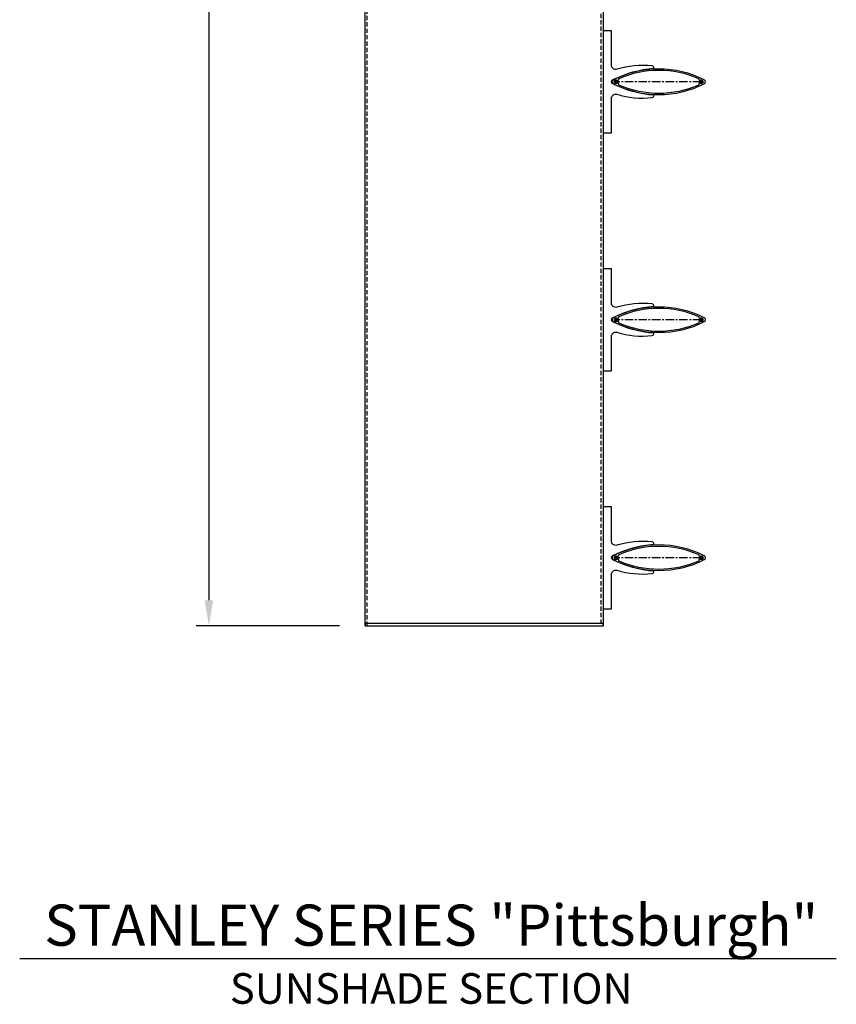
# Model space of a CAD drawing. Extents: x 452 to 610, y -92 to 78.
# Drawn here: x 452 to 500, y -92 to -34 of the extents above; entities that cross this region are included whole.
import ezdxf

# ---------------------------------------------------------------- set-up
doc = ezdxf.new("R2010")
doc.units = 0
doc.header["$MEASUREMENT"] = 0
doc.linetypes.add('CENTER', pattern=[0.7814, 0.5, -0.0938, 0.0938, -0.0938])
doc.linetypes.add('HIDDEN', pattern=[0.375, 0.25, -0.125])
doc.layers.get('0').update_dxf_attribs({"linetype": 'CONTINUOUS'})
doc.layers.get('Defpoints').update_dxf_attribs({"linetype": 'CONTINUOUS'})
for name, color, linetype in [('BRACKET', 1, 'CONTINUOUS'), ('CENTER', 134, 'CENTER'), ('DIMENS', 233, 'CONTINUOUS'), ('OUTRIGGER', 5, 'CONTINUOUS'), ('sunshade', 42, 'CONTINUOUS'), ('SYMBOLS', 7, 'CONTINUOUS')]:
    doc.layers.add(name, color=color, linetype=linetype)
doc.styles.add('TEXT', font='romans.shx', dxfattribs={"width": 0.8})
doc.styles.add('TITLE', font='ROMAND')
doc.dimstyles.new('REG', dxfattribs={"dimscale": 2.25, "dimtxt": 0.125, "dimasz": 0.125, "dimexe": 0.0625, "dimexo": 0.125, "dimgap": 0.0625, "dimtad": 1, "dimdec": 4, "dimzin": 7, "dimdsep": 46, "dimlunit": 4, "dimtxsty": 'TEXT', "dimcen": 0.125, "dimclrd": 233, "dimclre": 233, "dimclrt": 1, "dimadec": 1, "dimazin": 0, "dimtp": 0.008, "dimtm": 0.008, "dimtfac": 1, "dimtdec": 4, "dimtmove": 0, "dimatfit": 2, "dimfxl": 0.18, "dimtolj": 1, "dimtzin": 4, "dimarcsym": 0})
pattern_1 = [(45, (116.429483, -559.173467), (-0.0220970869, 0.0220970869), [])]
pattern_2 = [(45, (116.429483, -545.173467), (-0.0220970869, 0.0220970869), [])]
pattern_3 = [(45, (116.429483, -531.173467), (-0.0220970869, 0.0220970869), [])]

# ---------------------------------------------------------------- blocks, each defined once
blk = doc.blocks.new('*D62')
at = {"layer": 'Defpoints', "color": 0, "transparency": 16777216}
for p in [(472.193, 64.765), (462.997, -69.235), (472.193, -69.235)]:
    blk.add_point(p, dxfattribs=at)
at = {"layer": 'DIMENS', "color": 233, "lineweight": -2, "transparency": 16777216}
for p, q in [((470.693, 64.765), (462.247, 64.765)), ((462.997, 63.265), (462.997, -67.735)), ((470.693, -69.235), (462.247, -69.235))]:
    blk.add_line(p, q, dxfattribs=at)
at = {"layer": 'DIMENS', "color": 233, "transparency": 16777216}
for points in [[(462.747, 63.265), (463.247, 63.265), (462.997, 64.765)], [(462.747, -67.735), (463.247, -67.735), (462.997, -69.235)]]:
    blk.add_solid(points, dxfattribs=at)
at = {"layer": 'DIMENS', "color": 1, "transparency": 16777216, "insert": (461.497, -2.235), "char_height": 1.5, "attachment_point": 5, "rotation": 90, "style": 'TEXT'}
blk.add_mtext('\\A1;OVERALL SUNSHADE HEIGHT AND TUBE SPACING T.B.D. ', dxfattribs=at)

msp = doc.modelspace()

# ---------------------------------------------------------------- hatches: boundary and pattern name
h = msp.add_hatch()
h.set_pattern_fill('ANSI31', color=256, scale=0.25, style=0)
h.set_pattern_definition(pattern_3)
edge = h.paths.add_edge_path()
edge.add_arc((486.9746, -37.23408), 0.1094, 0, 360)
h = msp.add_hatch()
h.set_pattern_fill('ANSI31', color=256, scale=0.25, style=0)
h.set_pattern_definition(pattern_3)
edge = h.paths.add_edge_path()
edge.add_arc((491.9746, -37.23408), 0.1094, 0, 360)
h = msp.add_hatch()
h.set_pattern_fill('ANSI31', color=256, scale=0.25, style=0)
h.set_pattern_definition(pattern_2)
edge = h.paths.add_edge_path()
edge.add_arc((486.9746, -51.23408), 0.1094, 0, 360)
h = msp.add_hatch()
h.set_pattern_fill('ANSI31', color=256, scale=0.25, style=0)
h.set_pattern_definition(pattern_2)
edge = h.paths.add_edge_path()
edge.add_arc((491.9746, -51.23408), 0.1094, 0, 360)
h = msp.add_hatch()
h.set_pattern_fill('ANSI31', color=256, scale=0.25, style=0)
h.set_pattern_definition(pattern_1)
edge = h.paths.add_edge_path()
edge.add_arc((486.9746, -65.23408), 0.1094, 0, 360)
h = msp.add_hatch()
h.set_pattern_fill('ANSI31', color=256, scale=0.25, style=0)
h.set_pattern_definition(pattern_1)
edge = h.paths.add_edge_path()
edge.add_arc((491.9746, -65.23408), 0.1094, 0, 360)

# ---------------------------------------------------------------- linework, layer by layer
at = {"layer": 'BRACKET'}
for points in [[(486.77171, -37.35958, -0.62216105), (486.77091, -37.10897, -0.09598203), (489.19335, -36.43982, 0.32645472), (489.08476, -36.30171, 0.0996533), (487.00008, -36.5013, -0.4829615), (486.69335, -36.25782), (486.69335, -34.23452), (486.19335, -34.23452), (486.19335, -40.23452), (486.69335, -40.23452), (486.69335, -38.21123, -0.4829615), (487.00008, -37.96775, 0.0996533), (489.08476, -38.16733, 0.32645472), (489.19335, -38.02923, -0.09598203), (486.77091, -37.36008)], [(486.77171, -51.35958, -0.62216105), (486.77091, -51.10897, -0.09598203), (489.19335, -50.43982, 0.32645472), (489.08476, -50.30171, 0.0996533), (487.00008, -50.5013, -0.4829615), (486.69335, -50.25782), (486.69335, -48.23452), (486.19335, -48.23452), (486.19335, -54.23452), (486.69335, -54.23452), (486.69335, -52.21123, -0.4829615), (487.00008, -51.96775, 0.0996533), (489.08476, -52.16733, 0.32645472), (489.19335, -52.02923, -0.09598203), (486.77091, -51.36008)], [(486.77171, -65.35958, -0.62216105), (486.77091, -65.10897, -0.09598203), (489.19335, -64.43982, 0.32645472), (489.08476, -64.30171, 0.0996533), (487.00008, -64.5013, -0.4829615), (486.69335, -64.25782), (486.69335, -62.23452), (486.19335, -62.23452), (486.19335, -68.23452), (486.69335, -68.23452), (486.69335, -66.21123, -0.4829615), (487.00008, -65.96775, 0.0996533), (489.08476, -66.16733, 0.32645472), (489.19335, -66.02923, -0.09598203), (486.77091, -65.36008)]]:
    msp.add_lwpolyline(points, format="xyb", dxfattribs=at)
at = {"layer": 'CENTER'}
for p, q in [((491.9746, -37.23408), (486.9746, -37.23408)), ((491.9746, -51.23408), (486.9746, -51.23408)), ((491.9746, -65.23408), (486.9746, -65.23408))]:
    msp.add_line(p, q, dxfattribs=at)
at = {"layer": 'OUTRIGGER'}
msp.add_lwpolyline([(472.19335, -69.23452), (472.19335, 64.64048), (486.19335, 64.64048), (486.19335, -69.23452)], dxfattribs=at)
at = {"layer": 'OUTRIGGER', "linetype": 'HIDDEN'}
for points in [[(472.31835, -69.23452), (472.31835, 64.64048)], [(486.06835, 64.64048), (486.06835, -69.23452)]]:
    msp.add_lwpolyline(points, dxfattribs=at)
at = {"layer": 'OUTRIGGER', "color": 6}
msp.add_lwpolyline([(472.19335, -69.23452), (486.19335, -69.23452), (486.19335, -69.10952), (472.19335, -69.10952)], close=True, dxfattribs=at)
at = {"layer": 'OUTRIGGER'}
for centre in [(486.9746, -37.23408), (491.9746, -37.23408), (486.9746, -51.23408), (491.9746, -51.23408), (486.9746, -65.23408), (491.9746, -65.23408)]:
    msp.add_circle(centre, 0.1094, dxfattribs=at)
at = {"layer": 'sunshade', "flags": 128}
for points in [[(492.15593, -37.12249, 0.23809529), (486.79327, -37.12249, 0.61538455), (486.79327, -37.34566, 0.23809529), (492.15593, -37.34566, 0.61538455)], [(487.12119, -37.0565, 0.37706802), (487.10162, -37.09837, -0.68089151), (487.02795, -37.15547, 1.88711064), (487.02795, -37.31269, -0.6808915), (487.10162, -37.36978, 0.37706802), (487.12119, -37.41165, 0.2092375), (491.82801, -37.41165, 0.37706802), (491.84758, -37.36978, -0.6808915), (491.92126, -37.31269, 1.88711064), (491.92126, -37.15547, -0.68089151), (491.84758, -37.09837, 0.37706802), (491.82801, -37.0565, 0.2092375)], [(492.15593, -51.12249, 0.23809529), (486.79327, -51.12249, 0.61538455), (486.79327, -51.34566, 0.23809529), (492.15593, -51.34566, 0.61538455)], [(487.12119, -51.0565, 0.37706802), (487.10162, -51.09837, -0.68089151), (487.02795, -51.15547, 1.88711064), (487.02795, -51.31269, -0.6808915), (487.10162, -51.36978, 0.37706802), (487.12119, -51.41165, 0.2092375), (491.82801, -51.41165, 0.37706802), (491.84758, -51.36978, -0.6808915), (491.92126, -51.31269, 1.88711064), (491.92126, -51.15547, -0.68089151), (491.84758, -51.09837, 0.37706802), (491.82801, -51.0565, 0.2092375)], [(492.15593, -65.12249, 0.23809529), (486.79327, -65.12249, 0.61538455), (486.79327, -65.34566, 0.23809529), (492.15593, -65.34566, 0.61538455)], [(487.12119, -65.0565, 0.37706802), (487.10162, -65.09837, -0.68089151), (487.02795, -65.15547, 1.88711064), (487.02795, -65.31269, -0.6808915), (487.10162, -65.36978, 0.37706802), (487.12119, -65.41165, 0.2092375), (491.82801, -65.41165, 0.37706802), (491.84758, -65.36978, -0.6808915), (491.92126, -65.31269, 1.88711064), (491.92126, -65.15547, -0.68089151), (491.84758, -65.09837, 0.37706802), (491.82801, -65.0565, 0.2092375)]]:
    msp.add_lwpolyline(points, format="xyb", close=True, dxfattribs=at)
at = {"layer": 'SYMBOLS', "color": 2}
msp.add_line((499.92413, -88.82235), (451.86029, -88.82235), dxfattribs=at)

# ---------------------------------------------------------------- texts
at = {"insert": (476.08379, -85.64104), "char_height": 2.4198318, "width": 53.7936812, "attachment_point": 2, "style": 'TITLE'}
msp.add_mtext('{\\fArial|b0|i0|c0|p34;\\C4;STANLEY SERIES "Pittsburgh"\\P\\fArial|b0|i1|c0|p34;\\H0.74385x;\\C256;SUNSHADE SECTION}', dxfattribs=at)

# ---------------------------------------------------------------- dimensions: what is measured, and where the dimension line sits
at = {"layer": 'DIMENS'}
dim = msp.add_linear_dim(base=(462.99726, -69.23452), p1=(472.19335, 64.76548), p2=(472.19335, -69.23452), angle=90, text='OVERALL SUNSHADE HEIGHT AND TUBE SPACING T.B.D. ', dimstyle='REG', override={"dimscale": 12}, dxfattribs=at)
dim.commit()
dim.dimension.update_dxf_attribs({"geometry": '*D62', "text_midpoint": (461.49726, -2.23452)})

doc.saveas('drawing.dxf')
